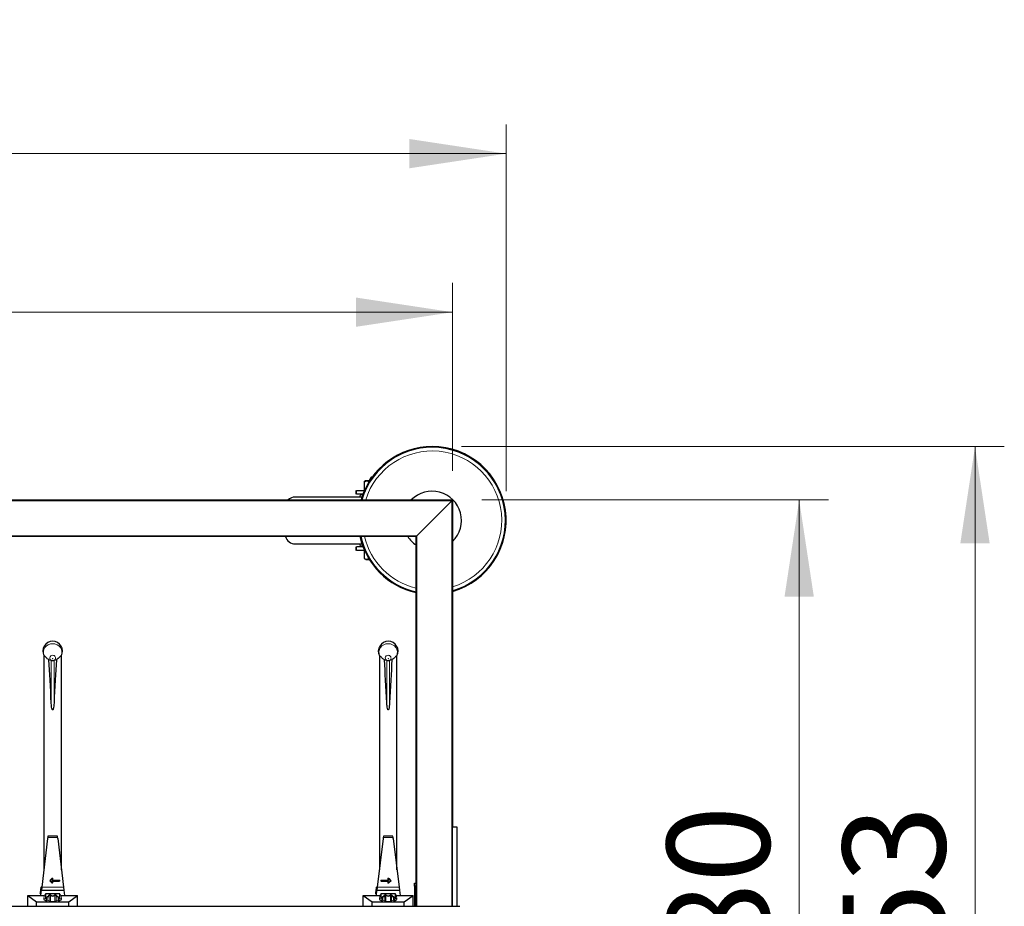
# Model space of a CAD drawing. Units: millimetres. Extents: x 0 to 210, y 0 to 297.
# Drawn here: x 86 to 120, y 130 to 160 of the extents above; entities that cross this region are included whole.
import ezdxf

# ---------------------------------------------------------------- set-up
doc = ezdxf.new("R2010")
doc.units = ezdxf.units.MM
doc.styles.add('SLDTEXTSTYLE0', font='TXT', dxfattribs={"width": 0.75})
doc.dimstyles.new('SLDDIMSTYLE2', dxfattribs={"dimtxt": 3.5, "dimasz": 3.302, "dimexe": 0, "dimexo": 0.0625, "dimgap": 0.875, "dimtad": 1, "dimlfac": 20, "dimrnd": 1e-09, "dimzin": 12, "dimdsep": 46, "dimtxsty": 'SLDTEXTSTYLE0', "dimsah": 1, "dimcen": 0.09, "dimadec": 0, "dimazin": 3, "dimtfac": 1, "dimtofl": 0, "dimtmove": 0, "dimatfit": 3, "dimfxl": 0, "dimfrac": 2, "dimtolj": 1, "dimtzin": 12, "dimarcsym": 0})

# ---------------------------------------------------------------- blocks, each defined once
blk = doc.blocks.new('_D_8')
at = {"color": 7, "linetype": 'Continuous', "lineweight": 0}
for p, q in [((101.755, 143.535), (113.58, 143.535)), ((112.58, 114.535), (112.58, 143.535)), ((101.755, 114.535), (113.58, 114.535))]:
    blk.add_line(p, q, dxfattribs=at)
at = {"color": 7, "linetype": 'Continuous', "lineweight": 18}
for points in [[(112.58, 143.535), (112.08, 140.233), (113.08, 140.233)], [(112.58, 114.535), (113.08, 117.837), (112.08, 117.837)]]:
    blk.add_solid(points, dxfattribs=at)
at = {"color": 7, "linetype": 'Continuous', "lineweight": 18, "insert": (108.068, 125.156), "char_height": 3.5, "attachment_point": 1, "rotation": 90, "style": 'SLDTEXTSTYLE0'}
blk.add_mtext('580', dxfattribs=at)
blk = doc.blocks.new('_D_9')
at = {"color": 7, "linetype": 'Continuous', "lineweight": 0}
for p, q in [((57.755, 144.535), (57.755, 150.947)), ((100.755, 144.535), (100.755, 150.947)), ((57.755, 149.947), (100.755, 149.947))]:
    blk.add_line(p, q, dxfattribs=at)
at = {"color": 7, "linetype": 'Continuous', "lineweight": 18}
for points in [[(57.755, 149.947), (61.057, 149.447), (61.057, 150.447)], [(100.755, 149.947), (97.453, 150.447), (97.453, 149.447)]]:
    blk.add_solid(points, dxfattribs=at)
at = {"color": 7, "linetype": 'Continuous', "lineweight": 18, "insert": (75.376, 154.459), "char_height": 3.5, "attachment_point": 1, "style": 'SLDTEXTSTYLE0'}
blk.add_mtext('860', dxfattribs=at)
blk = doc.blocks.new('_D_10')
at = {"color": 7, "linetype": 'Continuous', "lineweight": 0}
for p, q in [((55.93, 143.835), (55.93, 156.36)), ((102.58, 143.835), (102.58, 156.36)), ((55.93, 155.36), (102.58, 155.36))]:
    blk.add_line(p, q, dxfattribs=at)
at = {"color": 7, "linetype": 'Continuous', "lineweight": 18}
for points in [[(55.93, 155.36), (59.232, 154.86), (59.232, 155.86)], [(102.58, 155.36), (99.278, 155.86), (99.278, 154.86)]]:
    blk.add_solid(points, dxfattribs=at)
at = {"color": 7, "linetype": 'Continuous', "lineweight": 18, "insert": (75.376, 159.872), "char_height": 3.5, "attachment_point": 1, "style": 'SLDTEXTSTYLE0'}
blk.add_mtext('933', dxfattribs=at)
blk = doc.blocks.new('_D_11')
at = {"color": 7, "linetype": 'Continuous', "lineweight": 0}
for p, q in [((101.055, 145.36), (119.58, 145.36)), ((118.58, 145.36), (118.58, 112.71)), ((101.055, 112.71), (119.58, 112.71))]:
    blk.add_line(p, q, dxfattribs=at)
at = {"color": 7, "linetype": 'Continuous', "lineweight": 18}
for points in [[(118.58, 145.36), (118.08, 142.058), (119.08, 142.058)], [(118.58, 112.71), (119.08, 116.012), (118.08, 116.012)]]:
    blk.add_solid(points, dxfattribs=at)
at = {"color": 7, "linetype": 'Continuous', "lineweight": 18, "insert": (114.068, 125.156), "char_height": 3.5, "attachment_point": 1, "rotation": 90, "style": 'SLDTEXTSTYLE0'}
blk.add_mtext('653', dxfattribs=at)

msp = doc.modelspace()

# ---------------------------------------------------------------- linework, layer by layer
at = {"color": 7, "linetype": 'Continuous', "lineweight": 25}
for p, q in [((97.78041, 144.18557), (97.72978, 144.15634)), ((97.72978, 144.15634), (97.8236, 144.18537)), ((97.72978, 144.15634), (97.72978, 143.88945)), ((97.8236, 144.18537), (97.91742, 144.15634)), ((97.97154, 144.31054), (97.90506, 144.1954)), ((97.90506, 144.1954), (97.90506, 144.18525)), ((97.45597, 143.8604), (97.45597, 143.7354)), ((97.46883, 143.8604), (97.74746, 143.8604)), ((97.72978, 143.88945), (97.75417, 143.87537)), ((97.76085, 143.87984), (97.72978, 143.88945)), ((57.75506, 143.5354), (100.75506, 143.5354)), ((97.6959, 143.7354), (97.46883, 143.7354)), ((100.73006, 143.5104), (99.53006, 142.3104)), ((100.73006, 143.5104), (100.75506, 143.5354)), ((100.73006, 143.5104), (100.75506, 143.5354)), ((100.75506, 143.5354), (100.75506, 132.3579)), ((99.50506, 142.2854), (59.00506, 142.2854)), ((99.50506, 142.2854), (99.53006, 142.3104)), ((99.50506, 142.2854), (99.53006, 142.3104)), ((99.50506, 129.6604), (99.50506, 142.2854)), ((97.45597, 141.9354), (97.45597, 141.8104)), ((97.6959, 141.9354), (97.46883, 141.9354)), ((97.74746, 141.8104), (97.46883, 141.8104)), ((97.72959, 141.53955), (97.78043, 141.5102)), ((97.72978, 141.7854), (97.75873, 141.7854)), ((97.72978, 141.7854), (97.72978, 141.53944)), ((97.72978, 141.53944), (97.8236, 141.5104)), ((97.79515, 141.5004), (97.79515, 141.5104)), ((97.79515, 141.5004), (97.79686, 141.5004)), ((97.79686, 141.5004), (97.79686, 141.5104)), ((97.79686, 141.5004), (97.80338, 141.5004)), ((97.80338, 141.5004), (97.80338, 141.5104)), ((97.80338, 141.5004), (97.80924, 141.5004)), ((97.80924, 141.5104), (97.80924, 141.5004)), ((97.80924, 141.5004), (97.83045, 141.5004)), ((97.8236, 141.5104), (97.89382, 141.53213)), ((97.83045, 141.5004), (97.83045, 141.5104)), ((97.83045, 141.5004), (97.83308, 141.5004)), ((97.83308, 141.5004), (97.83308, 141.5104)), ((97.83308, 141.5004), (97.83894, 141.5004)), ((97.83894, 141.5004), (97.83894, 141.5104)), ((97.83894, 141.5004), (97.8479, 141.5004)), ((97.8565, 141.51173), (97.8565, 141.49907)), ((97.85907, 141.5004), (97.87725, 141.5004)), ((97.87725, 141.5004), (97.87725, 141.5104)), ((97.87725, 141.5004), (97.88438, 141.5004)), ((97.88438, 141.5004), (97.88438, 141.5104)), ((97.88438, 141.5004), (97.90164, 141.5004)), ((97.90164, 141.5004), (97.90164, 141.5104)), ((97.90164, 141.5004), (97.91183, 141.5004)), ((86.80506, 138.21828), (86.80506, 130.90948)), ((86.80506, 138.21828), (86.81377, 138.21828)), ((87.39634, 138.21828), (87.40506, 138.21828)), ((87.40506, 130.90948), (87.40506, 138.21828)), ((98.25506, 138.21828), (98.25506, 130.90948)), ((98.25506, 138.21828), (98.26377, 138.21828)), ((98.84634, 138.21828), (98.85506, 138.21828)), ((98.85506, 130.90948), (98.85506, 138.21828)), ((87.09871, 138.04503), (87.08066, 138.04769)), ((87.23212, 138.0763), (87.15159, 138.04971)), ((98.54871, 138.04503), (98.53066, 138.04769)), ((98.68212, 138.0763), (98.60159, 138.04971)), ((86.9434, 132.0604), (86.93704, 132.0104)), ((87.26631, 132.0604), (86.9434, 132.0604)), ((87.27291, 132.0104), (87.26631, 132.0604)), ((98.3934, 132.0604), (98.38704, 132.0104)), ((98.71631, 132.0604), (98.3934, 132.0604)), ((98.72291, 132.0104), (98.71631, 132.0604)), ((100.90506, 132.3579), (100.75506, 132.3579)), ((100.75506, 129.6604), (100.75506, 132.3579)), ((100.90506, 129.6604), (100.90506, 132.3579)), ((86.93286, 131.97753), (86.73337, 130.3104)), ((86.93704, 132.0104), (86.93286, 131.97753)), ((87.27725, 131.97753), (87.27291, 132.0104)), ((87.27725, 131.97753), (87.47674, 130.3104)), ((98.38286, 131.97753), (98.18337, 130.3104)), ((98.38704, 132.0104), (98.38286, 131.97753)), ((98.72725, 131.97753), (98.72291, 132.0104)), ((98.72725, 131.97753), (98.92674, 130.3104)), ((87.02456, 130.54263), (87.08783, 130.60885)), ((87.08815, 130.46804), (87.02488, 130.52849)), ((87.10506, 130.60194), (87.10506, 130.5579)), ((87.10506, 130.5129), (87.10506, 130.47527)), ((87.11506, 130.5479), (87.33265, 130.5479)), ((87.33265, 130.5229), (87.11506, 130.5229)), ((87.34265, 130.5379), (87.34265, 130.5329)), ((98.31756, 130.5329), (98.31756, 130.5379)), ((98.32756, 130.5479), (98.54506, 130.5479)), ((98.54506, 130.5229), (98.32756, 130.5229)), ((98.55506, 130.5579), (98.55506, 130.59876)), ((98.55506, 130.47204), (98.55506, 130.5129)), ((98.57213, 130.60583), (98.64256, 130.5354)), ((98.64256, 130.5354), (98.57213, 130.46497)), ((98.62841, 130.5354), (98.64256, 130.5354)), ((98.64256, 130.5354), (98.6567, 130.5354)), ((99.45506, 130.44962), (99.50506, 130.45398)), ((99.45506, 130.35), (99.45506, 130.44962)), ((86.25506, 130.0354), (86.55506, 129.8104)), ((86.25506, 129.6604), (86.25506, 130.0354)), ((86.25506, 130.0354), (86.81988, 130.0354)), ((86.68249, 130.09559), (86.68519, 130.11818)), ((86.68519, 130.11818), (86.69767, 130.22243)), ((86.69123, 130.08447), (86.69619, 130.08388)), ((86.69393, 130.10706), (86.6989, 130.10647)), ((86.69767, 130.22243), (86.70836, 130.3118)), ((86.70046, 130.0354), (86.7214, 130.2104)), ((86.71948, 130.32054), (86.72444, 130.31994)), ((86.73337, 130.3104), (86.7214, 130.2104)), ((86.7214, 130.2104), (87.48871, 130.2104)), ((86.81988, 130.0354), (86.82429, 130.0354)), ((86.85506, 130.0854), (86.85506, 129.9404)), ((86.97365, 130.0854), (86.85506, 130.0854)), ((87.23647, 130.0854), (86.97365, 130.0854)), ((87.35506, 130.0854), (87.23647, 130.0854)), ((87.35506, 129.9404), (87.35506, 130.0854)), ((87.38583, 130.0354), (87.39024, 130.0354)), ((87.39024, 130.0354), (87.95506, 130.0354)), ((87.47674, 130.3104), (87.48871, 130.2104)), ((87.48871, 130.2104), (87.50965, 130.0354)), ((87.65506, 129.8104), (87.95506, 130.0354)), ((87.95506, 129.6604), (87.95506, 130.0354)), ((97.70506, 130.0354), (98.00506, 129.8104)), ((97.70506, 129.6604), (97.70506, 130.0354)), ((97.70506, 130.0354), (98.26988, 130.0354)), ((98.13103, 130.08343), (98.14945, 130.23733)), ((98.14474, 130.07171), (98.13977, 130.07231)), ((98.15182, 130.25719), (98.14945, 130.23733)), ((98.15046, 130.0354), (98.1714, 130.2104)), ((98.15182, 130.25719), (98.15836, 130.3118)), ((98.16553, 130.24548), (98.16057, 130.24607)), ((98.16948, 130.32054), (98.17444, 130.31994)), ((98.18337, 130.3104), (98.1714, 130.2104)), ((98.1714, 130.2104), (98.93871, 130.2104)), ((98.26988, 130.0354), (98.27429, 130.0354)), ((98.30506, 130.0854), (98.30506, 129.9404)), ((98.42365, 130.0854), (98.30506, 130.0854)), ((98.68647, 130.0854), (98.42365, 130.0854)), ((98.80506, 130.0854), (98.68647, 130.0854)), ((98.80506, 129.9404), (98.80506, 130.0854)), ((98.83583, 130.0354), (98.84024, 130.0354)), ((98.84024, 130.0354), (99.40506, 130.0354)), ((98.92674, 130.3104), (98.93871, 130.2104)), ((98.93871, 130.2104), (98.95965, 130.0354)), ((99.10506, 129.8104), (99.40506, 130.0354)), ((99.40506, 129.6604), (99.40506, 130.0354)), ((99.50506, 130.35436), (99.45506, 130.35)), ((99.45506, 130.35), (99.45506, 130.32795)), ((99.45506, 130.32795), (99.45506, 130.21339)), ((99.45506, 130.21339), (99.45506, 129.6604)), ((86.55506, 129.6604), (86.55506, 129.8104)), ((86.55506, 129.8104), (86.97064, 129.8104)), ((86.85512, 129.94197), (86.85487, 129.93682)), ((86.90506, 129.90261), (86.90506, 129.9069)), ((86.97064, 129.8104), (87.02577, 129.8104)), ((87.02577, 129.8104), (87.18435, 129.8104)), ((87.18435, 129.8104), (87.23947, 129.8104)), ((87.23947, 129.8104), (87.65506, 129.8104)), ((87.30506, 129.9069), (87.30506, 129.90261)), ((87.35499, 129.94197), (87.35524, 129.93682)), ((87.65506, 129.6604), (87.65506, 129.8104)), ((98.00506, 129.6604), (98.00506, 129.8104)), ((98.00506, 129.8104), (98.42064, 129.8104)), ((98.30512, 129.94197), (98.30487, 129.93682)), ((98.35506, 129.90261), (98.35506, 129.9069)), ((98.42064, 129.8104), (98.47577, 129.8104)), ((98.47577, 129.8104), (98.63435, 129.8104)), ((98.63435, 129.8104), (98.68947, 129.8104)), ((98.68947, 129.8104), (99.10506, 129.8104)), ((98.75506, 129.9069), (98.75506, 129.90261)), ((98.80499, 129.94197), (98.80524, 129.93682)), ((99.10506, 129.6604), (99.10506, 129.8104)), ((57.50506, 129.6604), (101.00506, 129.6604))]:
    msp.add_line(p, q, dxfattribs=at)
at = {"color": 8, "linetype": 'Continuous', "lineweight": 18}
for p, q in [((97.46883, 143.7354), (97.46883, 143.8604)), ((100.73006, 143.5104), (57.78006, 143.5104)), ((97.66146, 143.63932), (97.57633, 143.63932)), ((100.73006, 129.6604), (100.73006, 143.5104)), ((58.98006, 142.3104), (99.53006, 142.3104)), ((99.53006, 142.3104), (99.53006, 129.6604)), ((97.46883, 141.9354), (97.46883, 141.8104)), ((97.85907, 141.5004), (97.85907, 141.5104)), ((87.05853, 136.59628), (87.05853, 138.04971)), ((87.15159, 136.59628), (87.15159, 138.04971)), ((98.50853, 136.59628), (98.50853, 138.04971)), ((98.60159, 136.59628), (98.60159, 138.04971)), ((86.93704, 132.0104), (87.27291, 132.0104)), ((98.38704, 132.0104), (98.72291, 132.0104)), ((87.01733, 130.54954), (87.0806, 130.61576)), ((87.01733, 130.54954), (87.02456, 130.54263)), ((87.01797, 130.52126), (87.02488, 130.52849)), ((87.08124, 130.46081), (87.01797, 130.52126)), ((87.02456, 130.54263), (87.03179, 130.53572)), ((87.02488, 130.52849), (87.03179, 130.53572)), ((87.09506, 130.60194), (87.03179, 130.53572)), ((87.03179, 130.53572), (87.09506, 130.47527)), ((87.0806, 130.61576), (87.08783, 130.60885)), ((87.08124, 130.46081), (87.08815, 130.46804)), ((87.08783, 130.60885), (87.09506, 130.60194)), ((87.08815, 130.46804), (87.09506, 130.47527)), ((87.09506, 130.60194), (87.10506, 130.60194)), ((87.09506, 130.5579), (87.09506, 130.60194)), ((87.10506, 130.5579), (87.09506, 130.5579)), ((87.09506, 130.47527), (87.09506, 130.5129)), ((87.10506, 130.5129), (87.09506, 130.5129)), ((87.10506, 130.47527), (87.09506, 130.47527)), ((87.11506, 130.60194), (87.10506, 130.60194)), ((87.10506, 130.5579), (87.11506, 130.5579)), ((87.11506, 130.5129), (87.10506, 130.5129)), ((87.11506, 130.47527), (87.10506, 130.47527)), ((87.11506, 130.60194), (87.11506, 130.5579)), ((87.11506, 130.5479), (87.11506, 130.5579)), ((87.11506, 130.5579), (87.33265, 130.5579)), ((87.11506, 130.5379), (87.11506, 130.5479)), ((87.33265, 130.5379), (87.11506, 130.5379)), ((87.11506, 130.5329), (87.33265, 130.5329)), ((87.11506, 130.5329), (87.11506, 130.5229)), ((87.11506, 130.5229), (87.11506, 130.5129)), ((87.11506, 130.5129), (87.11506, 130.47527)), ((87.33265, 130.5129), (87.11506, 130.5129)), ((87.33265, 130.5479), (87.33265, 130.5579)), ((87.33265, 130.5379), (87.33265, 130.5479)), ((87.33265, 130.5329), (87.33265, 130.5379)), ((87.33265, 130.5379), (87.34265, 130.5379)), ((87.33265, 130.5329), (87.33265, 130.5229)), ((87.33265, 130.5329), (87.34265, 130.5329)), ((87.33265, 130.5229), (87.33265, 130.5129)), ((87.34265, 130.5379), (87.35265, 130.5379)), ((87.34265, 130.5329), (87.35265, 130.5329)), ((87.35265, 130.5379), (87.35265, 130.5329)), ((98.30756, 130.5329), (98.30756, 130.5379)), ((98.30756, 130.5379), (98.31756, 130.5379)), ((98.30756, 130.5329), (98.31756, 130.5329)), ((98.31756, 130.5379), (98.32756, 130.5379)), ((98.31756, 130.5329), (98.32756, 130.5329)), ((98.32756, 130.5579), (98.54506, 130.5579)), ((98.32756, 130.5579), (98.32756, 130.5479)), ((98.32756, 130.5479), (98.32756, 130.5379)), ((98.32756, 130.5379), (98.32756, 130.5329)), ((98.54506, 130.5379), (98.32756, 130.5379)), ((98.32756, 130.5329), (98.54506, 130.5329)), ((98.32756, 130.5329), (98.32756, 130.5229)), ((98.32756, 130.5229), (98.32756, 130.5129)), ((98.54506, 130.5129), (98.32756, 130.5129)), ((98.54506, 130.59876), (98.55506, 130.59876)), ((98.54506, 130.5579), (98.54506, 130.59876)), ((98.54506, 130.5579), (98.55506, 130.5579)), ((98.54506, 130.5579), (98.54506, 130.5479)), ((98.54506, 130.5479), (98.54506, 130.5379)), ((98.54506, 130.5329), (98.54506, 130.5229)), ((98.54506, 130.5229), (98.54506, 130.5129)), ((98.54506, 130.47204), (98.54506, 130.5129)), ((98.55506, 130.5129), (98.54506, 130.5129)), ((98.55506, 130.47204), (98.54506, 130.47204)), ((98.55506, 130.59876), (98.56506, 130.59876)), ((98.55506, 130.5579), (98.56506, 130.5579)), ((98.56506, 130.5129), (98.55506, 130.5129)), ((98.56506, 130.47204), (98.55506, 130.47204)), ((98.56506, 130.59876), (98.57213, 130.60583)), ((98.62841, 130.5354), (98.56506, 130.59876)), ((98.56506, 130.59876), (98.56506, 130.5579)), ((98.56506, 130.47204), (98.62841, 130.5354)), ((98.56506, 130.5129), (98.56506, 130.47204)), ((98.57213, 130.46497), (98.56506, 130.47204)), ((98.5792, 130.6129), (98.57213, 130.60583)), ((98.57213, 130.46497), (98.5792, 130.4579)), ((98.5792, 130.6129), (98.6567, 130.5354)), ((98.6567, 130.5354), (98.5792, 130.4579)), ((86.69153, 130.08697), (86.69123, 130.08447)), ((86.69393, 130.10706), (86.69153, 130.08697)), ((86.69153, 130.08697), (86.69649, 130.08638)), ((86.7076, 130.22125), (86.69393, 130.10706)), ((86.69649, 130.08638), (86.69619, 130.08388)), ((86.69649, 130.08638), (86.6989, 130.10647)), ((86.7076, 130.22125), (86.69767, 130.22243)), ((86.6989, 130.10647), (86.71256, 130.22065)), ((86.71829, 130.31061), (86.7076, 130.22125)), ((86.7076, 130.22125), (86.71256, 130.22065)), ((86.70836, 130.3118), (86.71829, 130.31061)), ((86.71256, 130.22065), (86.72325, 130.31001)), ((86.72249, 130.21946), (86.71256, 130.22065)), ((86.71948, 130.32054), (86.71829, 130.31061)), ((86.72325, 130.31001), (86.71829, 130.31061)), ((86.72444, 130.31994), (86.72325, 130.31001)), ((86.73318, 130.30883), (86.72325, 130.31001)), ((86.73337, 130.3104), (87.47674, 130.3104)), ((86.80514, 129.89319), (86.81988, 130.0354)), ((87.39024, 130.0354), (87.40498, 129.89319)), ((98.14096, 130.08224), (98.13103, 130.08343)), ((98.14096, 130.08224), (98.13977, 130.07231)), ((98.15938, 130.23614), (98.14096, 130.08224)), ((98.14096, 130.08224), (98.14593, 130.08164)), ((98.14593, 130.08164), (98.14474, 130.07171)), ((98.14593, 130.08164), (98.16434, 130.23555)), ((98.15586, 130.08046), (98.14593, 130.08164)), ((98.15938, 130.23614), (98.14945, 130.23733)), ((98.15182, 130.25719), (98.16175, 130.256)), ((98.15836, 130.3118), (98.16829, 130.31061)), ((98.16057, 130.24607), (98.15938, 130.23614)), ((98.16434, 130.23555), (98.15938, 130.23614)), ((98.16175, 130.256), (98.16057, 130.24607)), ((98.16829, 130.31061), (98.16175, 130.256)), ((98.16175, 130.256), (98.16672, 130.2554)), ((98.16553, 130.24548), (98.16434, 130.23555)), ((98.17427, 130.23436), (98.16434, 130.23555)), ((98.16672, 130.2554), (98.16553, 130.24548)), ((98.16672, 130.2554), (98.17325, 130.31001)), ((98.16672, 130.2554), (98.17665, 130.25422)), ((98.16948, 130.32054), (98.16829, 130.31061)), ((98.17325, 130.31001), (98.16829, 130.31061)), ((98.17444, 130.31994), (98.17325, 130.31001)), ((98.17325, 130.31001), (98.18318, 130.30883)), ((98.18337, 130.3104), (98.92674, 130.3104)), ((98.25514, 129.89319), (98.26988, 130.0354)), ((98.84024, 130.0354), (98.85498, 129.89319)), ((99.50506, 130.32795), (99.45506, 130.32795)), ((99.50506, 130.21339), (99.45506, 130.21339)), ((86.85506, 129.85383), (86.85506, 129.8543)), ((86.95506, 129.81398), (86.88435, 129.83391)), ((86.89672, 129.90309), (86.89672, 129.9069)), ((86.89672, 129.9069), (86.90506, 129.9069)), ((86.89672, 129.90309), (86.90506, 129.90309)), ((86.9197, 129.97568), (86.9197, 129.86711)), ((86.9197, 129.86711), (86.99041, 129.84718)), ((86.99041, 129.84718), (86.99041, 130.02081)), ((87.02577, 130.02068), (87.02577, 129.82231)), ((87.02577, 129.82231), (87.02577, 129.8104)), ((87.02577, 129.82231), (87.18435, 129.82231)), ((87.18435, 129.82231), (87.18435, 130.02068)), ((87.18435, 129.82231), (87.18435, 129.8104)), ((87.2197, 130.02081), (87.2197, 129.84718)), ((87.2197, 129.84718), (87.29041, 129.86711)), ((87.32577, 129.83391), (87.25506, 129.81398)), ((87.29041, 129.86711), (87.29041, 129.97568)), ((87.30506, 129.9069), (87.31339, 129.9069)), ((87.30506, 129.90309), (87.31339, 129.90309)), ((87.31339, 129.9069), (87.31339, 129.90309)), ((87.35506, 129.8543), (87.35506, 129.85383)), ((98.30506, 129.85383), (98.30506, 129.8543)), ((98.40506, 129.81398), (98.33435, 129.83391)), ((98.34672, 129.90309), (98.34672, 129.9069)), ((98.34672, 129.9069), (98.35506, 129.9069)), ((98.34672, 129.90309), (98.35506, 129.90309)), ((98.3697, 129.97568), (98.3697, 129.86711)), ((98.3697, 129.86711), (98.44041, 129.84718)), ((98.44041, 129.84718), (98.44041, 130.02081)), ((98.47577, 130.02068), (98.47577, 129.82231)), ((98.47577, 129.82231), (98.47577, 129.8104)), ((98.47577, 129.82231), (98.63435, 129.82231)), ((98.63435, 129.82231), (98.63435, 130.02068)), ((98.63435, 129.82231), (98.63435, 129.8104)), ((98.6697, 130.02081), (98.6697, 129.84718)), ((98.6697, 129.84718), (98.74041, 129.86711)), ((98.77577, 129.83391), (98.70506, 129.81398)), ((98.74041, 129.86711), (98.74041, 129.97568)), ((98.75506, 129.9069), (98.76339, 129.9069)), ((98.75506, 129.90309), (98.76339, 129.90309)), ((98.76339, 129.9069), (98.76339, 129.90309)), ((98.80506, 129.8543), (98.80506, 129.85383))]:
    msp.add_line(p, q, dxfattribs=at)
at = {"color": 8, "linetype": 'Continuous', "lineweight": 18, "flags": 128}
for points in [[(86.81377, 138.21828), (86.79316, 138.2882), (86.79125, 138.36073), (86.80816, 138.43151), (86.84286, 138.49632), (86.89328, 138.55126), (86.9564, 138.59304), (87.02843, 138.61915), (87.10506, 138.62804), (87.18168, 138.61915), (87.25371, 138.59304), (87.31683, 138.55126), (87.36725, 138.49632), (87.40196, 138.43151), (87.41886, 138.36073), (87.41695, 138.2882), (87.39634, 138.21828)], [(98.26377, 138.21828), (98.24316, 138.2882), (98.24125, 138.36073), (98.25816, 138.43151), (98.29286, 138.49632), (98.34328, 138.55126), (98.4064, 138.59304), (98.47843, 138.61915), (98.55506, 138.62804), (98.63168, 138.61915), (98.70371, 138.59304), (98.76683, 138.55126), (98.81725, 138.49632), (98.85196, 138.43151), (98.86886, 138.36073), (98.86695, 138.2882), (98.84634, 138.21828)], [(87.10506, 138.11062), (87.1074, 138.11106), (87.10939, 138.11231), (87.11072, 138.11418), (87.11119, 138.11638), (87.11072, 138.11859), (87.10939, 138.12046), (87.1074, 138.1217), (87.10506, 138.12214), (87.10271, 138.1217), (87.10072, 138.12046), (87.09939, 138.11859), (87.09893, 138.11638), (87.09939, 138.11418), (87.10072, 138.11231), (87.10271, 138.11106), (87.10506, 138.11062)], [(98.55506, 138.11062), (98.5574, 138.11106), (98.55939, 138.11231), (98.56072, 138.11418), (98.56119, 138.11638), (98.56072, 138.11859), (98.55939, 138.12046), (98.5574, 138.1217), (98.55506, 138.12214), (98.55271, 138.1217), (98.55072, 138.12046), (98.54939, 138.11859), (98.54893, 138.11638), (98.54939, 138.11418), (98.55072, 138.11231), (98.55271, 138.11106), (98.55506, 138.11062)]]:
    msp.add_lwpolyline(points, dxfattribs=at)
at = {"color": 7, "linetype": 'Continuous', "lineweight": 25}
for centre, radius, start, end in [((100.05506, 142.8354), 2.525, 90, 163.905184), ((100.05506, 142.8354), 2.5, 286.260205, 163.739795), ((100.05506, 142.8354), 2.525, 286.094816, 90), ((100.05506, 142.8354), 1, 314.427004, 135.572996), ((95.38412, 143.2854), 0.35, 90, 134.415309), ((97.65123, 143.6354), 0.075, 90, 177), ((95.38412, 142.3854), 0.35, 196.60155, 270), ((100.05506, 142.8354), 2.525, 192.581128, 257.418872), ((100.05506, 142.8354), 2.5, 192.709033, 257.290967), ((100.05506, 142.8354), 1, 213.367013, 236.632987), ((97.65123, 142.0354), 0.075, 183, 270), ((87.10506, 138.3729), 0.3375, 90, 207.266044), ((87.10506, 138.3729), 0.3375, 332.733956, 90), ((98.55506, 138.3729), 0.3375, 90, 207.266044), ((98.55506, 138.3729), 0.3375, 332.733956, 90), ((87.03179, 130.53572), 0.01, 136.304675, 226.304675), ((87.09506, 130.60194), 0.01, 0, 136.304675), ((87.09506, 130.47527), 0.01, 226.304675, 0), ((87.11506, 130.5579), 0.01, 180, 270), ((87.11506, 130.5129), 0.01, 90, 180), ((87.33265, 130.5379), 0.01, 0, 90), ((87.33265, 130.5329), 0.01, 270, 0), ((98.32756, 130.5379), 0.01, 90, 180), ((98.32756, 130.5329), 0.01, 180, 270), ((98.54506, 130.5579), 0.01, 270, 0), ((98.54506, 130.5129), 0.01, 0, 90), ((98.56506, 130.59876), 0.01, 45, 180), ((98.56506, 130.47204), 0.01, 180, 315), ((86.69242, 130.0944), 0.01, 173.176398, 263.176398), ((86.69512, 130.11699), 0.01, 173.176398, 263.176398), ((86.695, 130.07395), 0.01, 353.176398, 83.176398), ((86.69771, 130.09654), 0.01, 353.176398, 83.176398), ((86.71829, 130.31061), 0.01, 83.176398, 173.176398), ((86.72563, 130.32987), 0.01, 263.176398, 353.176398), ((98.14096, 130.08224), 0.01, 173.176398, 263.176398), ((98.14355, 130.06179), 0.01, 353.176398, 83.176398), ((98.16175, 130.256), 0.01, 173.176398, 263.176398), ((98.16829, 130.31061), 0.01, 83.176398, 173.176398), ((98.16434, 130.23555), 0.01, 353.176398, 83.176398), ((98.17563, 130.32987), 0.01, 263.176398, 353.176398)]:
    msp.add_arc(centre, radius, start, end, dxfattribs=at)
at = {"color": 8, "linetype": 'Continuous', "lineweight": 18}
for centre, radius, start, end in [((100.05506, 142.8354), 2.49818, 90, 163.727609), ((100.05506, 142.8354), 2.37354, 287.15264, 162.84736), ((100.05506, 142.8354), 2.49818, 286.272391, 90), ((100.05506, 142.8354), 2.49818, 192.718456, 257.281544), ((100.05506, 142.8354), 2.37354, 193.398447, 256.601553), ((87.09973, 138.13891), 0.09319, 86.722376, 258.192703), ((87.10874, 138.13825), 0.09376, 263.861736, 92.250513), ((98.54973, 138.13891), 0.09319, 86.722376, 258.192703), ((98.55874, 138.13825), 0.09376, 263.861736, 92.250513), ((87.03179, 130.53572), 0.02, 136.304675, 226.304675), ((87.09506, 130.60194), 0.02, 0, 136.304675), ((87.09506, 130.47527), 0.02, 226.304675, 0), ((87.11506, 130.5579), 0.02, 180, 270), ((87.11506, 130.5129), 0.02, 90, 180), ((87.33265, 130.5379), 0.02, 0, 90), ((87.33265, 130.5329), 0.02, 270, 0), ((98.32756, 130.5379), 0.02, 90, 180), ((98.32756, 130.5329), 0.02, 180, 270), ((98.56506, 130.59876), 0.02, 45, 180), ((98.54506, 130.5579), 0.02, 270, 0), ((98.54506, 130.5129), 0.02, 0, 90), ((98.56506, 130.47204), 0.02, 180, 315), ((86.6915, 130.09599), 0.00902, 182.576367, 270.192451), ((86.69652, 130.07736), 0.00902, 2.576367, 90.192451), ((86.91607, 129.98262), 0.08358, 27.184057, 40.035903), ((86.85645, 130.1372), 0.20554, 325.463009, 332.629781), ((87.35366, 130.1372), 0.20554, 207.370219, 214.536991), ((87.29405, 129.98262), 0.08358, 139.964097, 152.815943), ((98.36607, 129.98262), 0.08358, 27.184057, 40.035903), ((98.30645, 130.1372), 0.20554, 325.463009, 332.629781), ((98.80366, 130.1372), 0.20554, 207.370219, 214.536991), ((98.74405, 129.98262), 0.08358, 139.964097, 152.815943), ((86.80599, 129.94238), 0.0492, 269.012463, 353.501708), ((86.85566, 129.9037), 0.0494, 269.301413, 359.283948), ((86.84343, 129.90642), 0.0534, 282.5772, 356.417103), ((86.85566, 129.90323), 0.0494, 269.301413, 359.283948), ((86.87242, 129.88203), 0.04958, 283.917131, 342.481947), ((86.8552, 129.98945), 0.06595, 347.944648, 1.568777), ((86.94313, 129.86211), 0.04958, 283.917131, 342.481947), ((86.95399, 129.85319), 0.04591, 291.259709, 344.340451), ((87.25612, 129.85319), 0.04591, 195.659549, 248.740291), ((87.26698, 129.86211), 0.04958, 197.518053, 256.082869), ((87.35491, 129.98945), 0.06595, 178.431223, 192.055352), ((87.33769, 129.88203), 0.04958, 197.518053, 256.082869), ((87.35445, 129.9037), 0.0494, 180.716052, 270.698587), ((87.35445, 129.90323), 0.0494, 180.716052, 270.698587), ((87.36668, 129.90642), 0.0534, 183.582897, 257.4228), ((87.40413, 129.94238), 0.0492, 186.498292, 270.987537), ((98.25599, 129.94238), 0.0492, 269.012463, 353.501708), ((98.30566, 129.9037), 0.0494, 269.301413, 359.283948), ((98.29343, 129.90642), 0.0534, 282.5772, 356.417103), ((98.30566, 129.90323), 0.0494, 269.301413, 359.283948), ((98.32242, 129.88203), 0.04958, 283.917131, 342.481947), ((98.3052, 129.98945), 0.06595, 347.944648, 1.568777), ((98.39313, 129.86211), 0.04958, 283.917131, 342.481947), ((98.40399, 129.85319), 0.04591, 291.259709, 344.340451), ((98.70612, 129.85319), 0.04591, 195.659549, 248.740291), ((98.71698, 129.86211), 0.04958, 197.518053, 256.082869), ((98.80491, 129.98945), 0.06595, 178.431223, 192.055352), ((98.78769, 129.88203), 0.04958, 197.518053, 256.082869), ((98.80445, 129.9037), 0.0494, 180.716052, 270.698587), ((98.80445, 129.90323), 0.0494, 180.716052, 270.698587), ((98.81668, 129.90642), 0.0534, 183.582897, 257.4228), ((98.85413, 129.94238), 0.0492, 186.498292, 270.987537)]:
    msp.add_arc(centre, radius, start, end, dxfattribs=at)
at = {"color": 7, "linetype": 'Continuous', "lineweight": 25}
for centre, major_axis, start_param, end_param in [((87.10506, 133.21157), (-0.27954, 6.72), 5.2395644, 5.521179), ((87.10506, 133.21157), (0.27954, 6.72), 0.76200631, 1.0436209), ((98.55506, 133.21157), (-0.27954, 6.72), 5.2395644, 5.521179), ((98.55506, 133.21157), (0.27954, 6.72), 0.76200631, 1.0436209)]:
    msp.add_ellipse(centre, major_axis=major_axis, ratio=0.0162035, start_param=start_param, end_param=end_param, dxfattribs=at)
at = {"color": 8, "linetype": 'Continuous', "lineweight": 18}
for centre, major_axis, ratio, start_param, end_param in [((87.10506, 130.90601), (0.19205, 0.91421), 0.17507001, 3.19092195, 3.49402612), ((87.10506, 130.63209), (0, 0.61111), 0.40909091, 2.87411696, 3.40906835), ((87.10506, 130.90601), (-0.19205, 0.91421), 0.17507001, 2.78915919, 3.09226335), ((98.55506, 130.90601), (0.19205, 0.91421), 0.17507001, 3.19092195, 3.49402612), ((98.55506, 130.63209), (0, 0.61111), 0.40909091, 2.87411696, 3.40906835), ((98.55506, 130.90601), (-0.19205, 0.91421), 0.17507001, 2.78915919, 3.09226335), ((87.10506, 129.89162), (0.3, 0), 0.225, 3.11827784, 3.7272782), ((87.10506, 129.9404), (0.25, 0), 0.27, 3.11827784, 3.7272782), ((86.95506, 129.85383), (0.1, 0), 0.28177264, 3.14159265, 3.92699082), ((86.95506, 129.90261), (0, 0.05021), 0.99579925, 1.57079633, 2.35619449), ((87.14041, 130.89043), (0.23348, 0.91356), 0.20619859, 3.20681163, 3.50991579), ((87.02577, 129.83391), (0.1, 0), 0.28177264, 3.92699082, 4.1285381), ((87.02577, 129.88269), (0, 0.05021), 0.99579925, 2.35619449, 2.55774178), ((87.10506, 130.61006), (0, 0.61111), 0.49090909, 2.87411696, 3.40906835), ((87.18435, 129.88269), (0, 0.05021), 0.99579925, 3.72544353, 3.92699082), ((87.0697, 130.89043), (-0.23348, 0.91356), 0.20619859, 2.77326951, 3.07637368), ((87.18435, 129.83391), (0.1, 0), 0.28177264, 5.29623986, 5.49778714), ((87.25506, 129.90261), (0, 0.05021), 0.99579925, 3.92699082, 4.71238898), ((87.10506, 129.9404), (0.25, 0), 0.27, 5.69749976, 6.30650012), ((87.25506, 129.85383), (0.1, 0), 0.28177264, 5.49778714, 6.28318531), ((87.10506, 129.89162), (0.3, 0), 0.225, 5.69749976, 6.30650012), ((98.55506, 129.89162), (0.3, 0), 0.225, 3.11827784, 3.7272782), ((98.55506, 129.9404), (0.25, 0), 0.27, 3.11827784, 3.7272782), ((98.40506, 129.85383), (0.1, 0), 0.28177264, 3.14159265, 3.92699082), ((98.40506, 129.90261), (0, 0.05021), 0.99579925, 1.57079633, 2.35619449), ((98.59041, 130.89043), (0.23348, 0.91356), 0.20619859, 3.20681163, 3.50991579), ((98.47577, 129.83391), (0.1, 0), 0.28177264, 3.92699082, 4.1285381), ((98.47577, 129.88269), (0, 0.05021), 0.99579925, 2.35619449, 2.55774178), ((98.55506, 130.61006), (0, 0.61111), 0.49090909, 2.87411696, 3.40906835), ((98.63435, 129.88269), (0, 0.05021), 0.99579925, 3.72544353, 3.92699082), ((98.5197, 130.89043), (-0.23348, 0.91356), 0.20619859, 2.77326951, 3.07637368), ((98.63435, 129.83391), (0.1, 0), 0.28177264, 5.29623986, 5.49778714), ((98.70506, 129.90261), (0, 0.05021), 0.99579925, 3.92699082, 4.71238898), ((98.55506, 129.9404), (0.25, 0), 0.27, 5.69749976, 6.30650012), ((98.70506, 129.85383), (0.1, 0), 0.28177264, 5.49778714, 6.28318531), ((98.55506, 129.89162), (0.3, 0), 0.225, 5.69749976, 6.30650012)]:
    msp.add_ellipse(centre, major_axis=major_axis, ratio=ratio, start_param=start_param, end_param=end_param, dxfattribs=at)
at = {"color": 7, "linetype": 'Continuous', "lineweight": 25}
for points, knots in [([(97.82362, 144.18538), (97.81181, 144.18538), (97.78821, 144.18538), (97.77639, 144.18538), (97.78008, 144.18538), (97.78008, 144.18538)], [0, 0, 0, 0, 0.499957704, 0.999915408, 1, 1, 1, 1]), ([(97.93007, 144.18538), (97.91085, 144.18538), (97.86802, 144.18538), (97.83939, 144.18538), (97.82362, 144.18538)], [0, 0, 0, 0, 0.44888472, 1, 1, 1, 1]), ([(98.00742, 144.3104), (98.00456, 144.3104), (97.98829, 144.3104), (97.97406, 144.3104), (97.97382, 144.3104), (97.97372, 144.3104)], [0, 0, 0, 0, 0.113236, 0.64426527, 1, 1, 1, 1]), ([(97.66678, 143.6354), (97.59015, 143.6354), (97.39778, 143.6354), (97.12523, 143.6354), (96.85124, 143.6354), (96.61195, 143.6354), (96.38638, 143.6354), (96.17768, 143.6354), (95.98931, 143.6354), (95.82477, 143.6354), (95.68493, 143.6354), (95.56016, 143.6354), (95.46127, 143.6354), (95.39594, 143.6354), (95.38802, 143.6354), (95.38412, 143.6354)], [0, 0, 0, 0, 0.0607544, 0.1525087, 0.22423387, 0.29596591, 0.36921726, 0.44247562, 0.51572697, 0.58898533, 0.6607105, 0.73244254, 0.82419075, 0.91343596, 1, 1, 1, 1]), ([(97.69564, 143.7104), (97.69129, 143.7104), (97.65979, 143.7104), (97.65519, 143.7104), (97.65123, 143.7104)], [0, 0, 0, 0, 0.13823656, 1, 1, 1, 1]), ([(95.38412, 142.0354), (95.38802, 142.0354), (95.39594, 142.0354), (95.46127, 142.0354), (95.56016, 142.0354), (95.68493, 142.0354), (95.82477, 142.0354), (95.98931, 142.0354), (96.17768, 142.0354), (96.38638, 142.0354), (96.61195, 142.0354), (96.85124, 142.0354), (97.12523, 142.0354), (97.39836, 142.0354), (97.59133, 142.0354), (97.66856, 142.0354)], [0, 0, 0, 0, 0.08652304, 0.17572599, 0.26743076, 0.33912883, 0.41082003, 0.4840437, 0.55726036, 0.63048403, 0.70370069, 0.77539876, 0.84708996, 0.93880081, 1, 1, 1, 1]), ([(97.65123, 141.9604), (97.65489, 141.9604), (97.65894, 141.9604), (97.68872, 141.9604), (97.69167, 141.9604)], [0, 0, 0, 0, 0.90123662, 1, 1, 1, 1]), ([(97.82362, 141.5104), (97.83905, 141.5104), (97.86167, 141.5104), (97.89577, 141.5104), (97.9066, 141.5104)], [0, 0, 0, 0, 0.68233162, 1, 1, 1, 1]), ([(86.97799, 138.0763), (86.96765, 138.08286), (86.92073, 138.11262), (86.87388, 138.16437), (86.83557, 138.20646), (86.82039, 138.21759), (86.81497, 138.21816), (86.81377, 138.21828)], [0, 0, 0, 0, 0.13088268, 0.59364182, 0.79036496, 0.95387896, 1, 1, 1, 1]), ([(87.39634, 138.21828), (87.3924, 138.21713), (87.38266, 138.2143), (87.34949, 138.1799), (87.30295, 138.12464), (87.25216, 138.08997), (87.23212, 138.0763)], [0, 0, 0, 0, 0.13698986, 0.33856757, 0.73905213, 1, 1, 1, 1]), ([(98.42799, 138.0763), (98.41765, 138.08286), (98.37073, 138.11262), (98.32388, 138.16437), (98.28557, 138.20646), (98.27039, 138.21759), (98.26497, 138.21816), (98.26377, 138.21828)], [0, 0, 0, 0, 0.13088268, 0.59364182, 0.79036496, 0.95387896, 1, 1, 1, 1]), ([(98.84634, 138.21828), (98.8424, 138.21713), (98.83266, 138.2143), (98.79949, 138.1799), (98.75295, 138.12464), (98.70216, 138.08997), (98.68212, 138.0763)], [0, 0, 0, 0, 0.13698986, 0.33856757, 0.73905213, 1, 1, 1, 1]), ([(87.05853, 138.04971), (87.03175, 138.05746), (87.00489, 138.06523), (86.97807, 138.07627), (86.97799, 138.0763)], [0, 0, 0, 0, 0.99723965, 1, 1, 1, 1]), ([(87.15159, 138.04971), (87.14908, 138.04911), (87.14406, 138.04792), (87.13093, 138.04515), (87.1152, 138.04325), (87.09817, 138.04306), (87.08203, 138.0447), (87.06844, 138.04734), (87.06138, 138.04906), (87.05888, 138.04963), (87.05853, 138.04971)], [0, 0, 0, 0, 0.13780722, 0.27569191, 0.41669712, 0.55721605, 0.69534445, 0.83513073, 0.97661959, 1, 1, 1, 1]), ([(98.50853, 138.04971), (98.48175, 138.05746), (98.45489, 138.06523), (98.42807, 138.07627), (98.42799, 138.0763)], [0, 0, 0, 0, 0.99723965, 1, 1, 1, 1]), ([(98.60159, 138.04971), (98.59908, 138.04911), (98.59406, 138.04792), (98.58093, 138.04515), (98.5652, 138.04325), (98.54817, 138.04306), (98.53203, 138.0447), (98.51844, 138.04734), (98.51138, 138.04906), (98.50888, 138.04963), (98.50853, 138.04971)], [0, 0, 0, 0, 0.13780722, 0.27569191, 0.41669712, 0.55721605, 0.69534445, 0.83513073, 0.97661959, 1, 1, 1, 1]), ([(87.15159, 136.59628), (87.14933, 136.56257), (87.1448, 136.49488), (87.13471, 136.41976), (87.11939, 136.37835), (87.11281, 136.36957), (87.10949, 136.36684), (87.1064, 136.36566), (87.10365, 136.36569), (87.10062, 136.36684), (87.0959, 136.37072), (87.08593, 136.38753), (87.06765, 136.45955), (87.06187, 136.53315), (87.05872, 136.59262), (87.05853, 136.59628)], [0, 0, 0, 0, 0.21086131, 0.42349985, 0.47088941, 0.48288242, 0.49157611, 0.49733664, 0.50313643, 0.50830691, 0.51730001, 0.5405735, 0.62842289, 0.97717519, 1, 1, 1, 1]), ([(98.60159, 136.59628), (98.59933, 136.56257), (98.5948, 136.49488), (98.58471, 136.41976), (98.56939, 136.37835), (98.56281, 136.36957), (98.55949, 136.36684), (98.5564, 136.36566), (98.55365, 136.36569), (98.55062, 136.36684), (98.5459, 136.37072), (98.53593, 136.38753), (98.51765, 136.45955), (98.51187, 136.53315), (98.50872, 136.59262), (98.50853, 136.59628)], [0, 0, 0, 0, 0.21086131, 0.42349985, 0.47088941, 0.48288242, 0.49157611, 0.49733664, 0.50313643, 0.50830691, 0.51730001, 0.5405735, 0.62842289, 0.97717519, 1, 1, 1, 1]), ([(86.85692, 130.04792), (86.85524, 130.04652), (86.85018, 130.04229), (86.83906, 130.03667), (86.82902, 130.03581), (86.82429, 130.0354)], [0, 0, 0, 0, 0.207160916, 0.625553293, 1, 1, 1, 1]), ([(87.38583, 130.0354), (87.38109, 130.03581), (87.37106, 130.03667), (87.35994, 130.04229), (87.35487, 130.04652), (87.3532, 130.04792)], [0, 0, 0, 0, 0.37444671, 0.79283908, 1, 1, 1, 1]), ([(98.30692, 130.04792), (98.30524, 130.04652), (98.30018, 130.04229), (98.28906, 130.03667), (98.27902, 130.03581), (98.27429, 130.0354)], [0, 0, 0, 0, 0.207160916, 0.625553293, 1, 1, 1, 1]), ([(98.83583, 130.0354), (98.83109, 130.03581), (98.82106, 130.03667), (98.80994, 130.04229), (98.80487, 130.04652), (98.8032, 130.04792)], [0, 0, 0, 0, 0.37444671, 0.79283908, 1, 1, 1, 1])]:
    msp.add_open_spline(points, degree=3, knots=knots, dxfattribs=at)
msp.add_open_spline([(97.78008, 141.5104), (97.78199, 141.5104), (97.78581, 141.5104), (97.81102, 141.5104), (97.82362, 141.5104)], degree=3, dxfattribs=at)
at = {"color": 8, "linetype": 'Continuous', "lineweight": 18}
for points, knots in [([(87.03898, 130.04271), (87.03321, 130.04602), (87.02301, 130.05186), (87.00679, 130.05353), (86.9971, 130.05051), (86.98791, 130.04519), (86.98379, 130.04057), (86.98006, 130.03639)], [0, 0, 0, 0, 0.28860303, 0.50940377, 0.72301455, 0.74899439, 1, 1, 1, 1]), ([(86.99041, 130.02081), (86.99189, 130.0231), (86.99397, 130.02634), (86.99832, 130.03009), (87.0022, 130.03196), (87.00756, 130.03248), (87.01171, 130.03136), (87.01852, 130.02796), (87.02243, 130.02403), (87.02577, 130.02068)], [0, 0, 0, 0, 0.17555853, 0.24718422, 0.38080079, 0.46401032, 0.62460694, 0.67965924, 1, 1, 1, 1]), ([(87.23006, 130.03639), (87.22739, 130.03948), (87.22185, 130.0459), (87.21323, 130.05046), (87.20355, 130.05294), (87.19602, 130.05286), (87.18386, 130.05008), (87.17678, 130.04598), (87.17113, 130.04271)], [0, 0, 0, 0, 0.183617337, 0.381217858, 0.440018758, 0.646230024, 0.717956666, 1, 1, 1, 1]), ([(87.18435, 130.02068), (87.18761, 130.02395), (87.19244, 130.0288), (87.20014, 130.03205), (87.20565, 130.03246), (87.21056, 130.03091), (87.21562, 130.02712), (87.21815, 130.02321), (87.2197, 130.02081)], [0, 0, 0, 0, 0.313918, 0.46452766, 0.58265687, 0.70053158, 0.81636804, 1, 1, 1, 1]), ([(98.48898, 130.04271), (98.48321, 130.04602), (98.47301, 130.05186), (98.45679, 130.05353), (98.4471, 130.05051), (98.43791, 130.04519), (98.43379, 130.04057), (98.43006, 130.03639)], [0, 0, 0, 0, 0.28860303, 0.50940377, 0.72301455, 0.74899439, 1, 1, 1, 1]), ([(98.44041, 130.02081), (98.44189, 130.0231), (98.44397, 130.02634), (98.44832, 130.03009), (98.4522, 130.03196), (98.45756, 130.03248), (98.46171, 130.03136), (98.46852, 130.02796), (98.47243, 130.02403), (98.47577, 130.02068)], [0, 0, 0, 0, 0.17555853, 0.24718422, 0.38080079, 0.46401032, 0.62460694, 0.67965924, 1, 1, 1, 1]), ([(98.68006, 130.03639), (98.67739, 130.03948), (98.67185, 130.0459), (98.66323, 130.05046), (98.65355, 130.05294), (98.64602, 130.05286), (98.63386, 130.05008), (98.62678, 130.04598), (98.62113, 130.04271)], [0, 0, 0, 0, 0.183617337, 0.381217858, 0.440018758, 0.646230024, 0.717956666, 1, 1, 1, 1]), ([(98.63435, 130.02068), (98.63761, 130.02395), (98.64244, 130.0288), (98.65014, 130.03205), (98.65565, 130.03246), (98.66056, 130.03091), (98.66562, 130.02712), (98.66815, 130.02321), (98.6697, 130.02081)], [0, 0, 0, 0, 0.313918, 0.46452766, 0.58265687, 0.70053158, 0.81636804, 1, 1, 1, 1]), ([(86.89672, 129.9069), (86.89697, 129.92381), (86.8973, 129.94701), (86.90292, 129.97284), (86.9084, 129.98432), (86.91464, 129.99013), (86.91922, 129.99092), (86.92113, 129.99126)], [0, 0, 0, 0, 0.49216926, 0.67531767, 0.79917388, 0.91611682, 1, 1, 1, 1]), ([(86.90506, 129.9069), (86.90515, 129.92151), (86.90526, 129.94087), (86.90839, 129.9623), (86.91069, 129.96937), (86.91235, 129.97266), (86.91418, 129.97487), (86.91644, 129.97605), (86.91829, 129.97608), (86.91939, 129.97576), (86.9197, 129.97568)], [0, 0, 0, 0, 0.55839899, 0.73944655, 0.80235381, 0.84379205, 0.89005304, 0.9321106, 0.98095463, 1, 1, 1, 1]), ([(86.99821, 129.84079), (87.00092, 129.83884), (87.00772, 129.83394), (87.01524, 129.82624), (87.02254, 129.82275), (87.02462, 129.82233), (87.02554, 129.82231), (87.02577, 129.82231)], [0, 0, 0, 0, 0.33344161, 0.83652269, 0.92835495, 0.9824005, 1, 1, 1, 1]), ([(87.18435, 129.82231), (87.18457, 129.82231), (87.18592, 129.82234), (87.18798, 129.82292), (87.19509, 129.82651), (87.2024, 129.83394), (87.2092, 129.83884), (87.21191, 129.84079)], [0, 0, 0, 0, 0.01760201, 0.10427695, 0.16335811, 0.66651088, 1, 1, 1, 1]), ([(87.28898, 129.99126), (87.28985, 129.99115), (87.29305, 129.99078), (87.29853, 129.98788), (87.30409, 129.98018), (87.30905, 129.96628), (87.31286, 129.94147), (87.31319, 129.9202), (87.31339, 129.9069)], [0, 0, 0, 0, 0.03765172, 0.13982862, 0.25563894, 0.37757841, 0.61065644, 1, 1, 1, 1]), ([(87.29041, 129.97568), (87.29129, 129.97587), (87.29306, 129.97627), (87.29493, 129.97546), (87.29654, 129.97415), (87.29784, 129.97255), (87.30001, 129.96814), (87.30264, 129.95795), (87.30477, 129.93663), (87.30494, 129.91859), (87.30506, 129.9069)], [0, 0, 0, 0, 0.05364445, 0.10784502, 0.1098575, 0.15883585, 0.20017017, 0.30975228, 0.55236566, 1, 1, 1, 1]), ([(98.34672, 129.9069), (98.34697, 129.92381), (98.3473, 129.94701), (98.35292, 129.97284), (98.3584, 129.98432), (98.36464, 129.99013), (98.36922, 129.99092), (98.37113, 129.99126)], [0, 0, 0, 0, 0.49216926, 0.67531767, 0.79917388, 0.91611682, 1, 1, 1, 1]), ([(98.35506, 129.9069), (98.35515, 129.92151), (98.35526, 129.94087), (98.35839, 129.9623), (98.36069, 129.96937), (98.36235, 129.97266), (98.36418, 129.97487), (98.36644, 129.97605), (98.36829, 129.97608), (98.36939, 129.97576), (98.3697, 129.97568)], [0, 0, 0, 0, 0.55839899, 0.73944655, 0.80235381, 0.84379205, 0.89005304, 0.9321106, 0.98095463, 1, 1, 1, 1]), ([(98.44821, 129.84079), (98.45092, 129.83884), (98.45772, 129.83394), (98.46524, 129.82624), (98.47254, 129.82275), (98.47462, 129.82233), (98.47554, 129.82231), (98.47577, 129.82231)], [0, 0, 0, 0, 0.33344161, 0.83652269, 0.92835495, 0.9824005, 1, 1, 1, 1]), ([(98.63435, 129.82231), (98.63457, 129.82231), (98.63592, 129.82234), (98.63798, 129.82292), (98.64509, 129.82651), (98.6524, 129.83394), (98.6592, 129.83884), (98.66191, 129.84079)], [0, 0, 0, 0, 0.01760201, 0.10427695, 0.16335811, 0.66651088, 1, 1, 1, 1]), ([(98.73898, 129.99126), (98.73985, 129.99115), (98.74305, 129.99078), (98.74853, 129.98788), (98.75409, 129.98018), (98.75905, 129.96628), (98.76286, 129.94147), (98.76319, 129.9202), (98.76339, 129.9069)], [0, 0, 0, 0, 0.03765172, 0.13982862, 0.25563894, 0.37757841, 0.61065644, 1, 1, 1, 1]), ([(98.74041, 129.97568), (98.74129, 129.97587), (98.74306, 129.97627), (98.74493, 129.97546), (98.74654, 129.97415), (98.74784, 129.97255), (98.75001, 129.96814), (98.75264, 129.95795), (98.75477, 129.93663), (98.75494, 129.91859), (98.75506, 129.9069)], [0, 0, 0, 0, 0.05364445, 0.10784502, 0.1098575, 0.15883585, 0.20017017, 0.30975228, 0.55236566, 1, 1, 1, 1])]:
    msp.add_open_spline(points, degree=3, knots=knots, dxfattribs=at)

# ---------------------------------------------------------------- dimensions: what is measured, and where the dimension line sits
at = {"color": 7, "linetype": 'Continuous', "lineweight": 18}
for base, p1, p2, angle, picture, middle in [((102.58006, 155.3604), (55.93006, 142.8354), (102.58006, 142.8354), 0, '_D_10', (79.25506, 155.3604)), ((100.75506, 149.94676), (57.75506, 143.5354), (100.75506, 143.5354), 0, '_D_9', (79.25506, 149.94676)), ((118.58006, 112.7104), (100.05506, 145.3604), (100.05506, 112.7104), 90, '_D_11', (118.58006, 129.0354)), ((112.58006, 143.5354), (100.75506, 114.5354), (100.75506, 143.5354), 90, '_D_8', (112.58006, 129.0354))]:
    dim = msp.add_linear_dim(base=base, p1=p1, p2=p2, angle=angle, dimstyle='SLDDIMSTYLE2', dxfattribs=at)
    dim.commit()
    dim.dimension.update_dxf_attribs({"geometry": picture, "text_midpoint": middle, "dimtype": 160})

doc.saveas('drawing.dxf')
